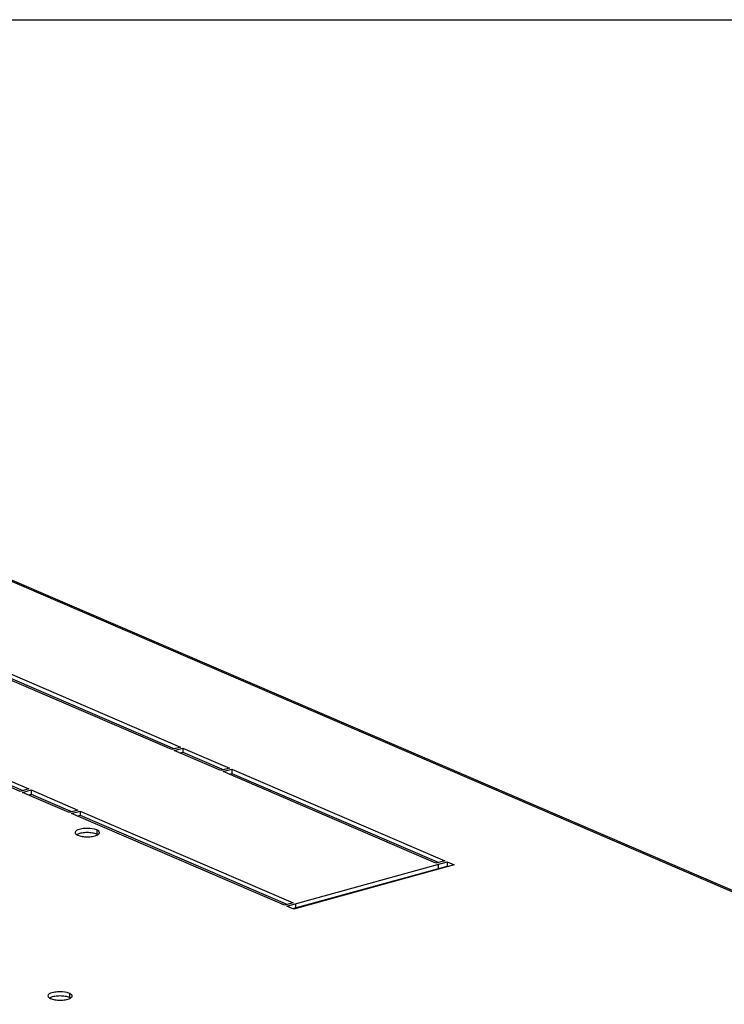
# Model space of a CAD drawing. Units: millimetres. Extents: x 0 to 841, y 0 to 594.
# Drawn here: x 712 to 731, y 568 to 594 of the extents above; entities that cross this region are included whole.
import ezdxf

# ---------------------------------------------------------------- set-up
doc = ezdxf.new("R2010")
doc.units = ezdxf.units.MM
doc.header["$LTSCALE"] = 46.255
doc.layers.get('0').update_dxf_attribs({"linetype": 'CONTINUOUS'})
doc.layers.add('02___PRT_ALL_AXES', color=7, linetype='CONTINUOUS')

msp = doc.modelspace()

# ---------------------------------------------------------------- linework, layer by layer
at = {"color": 7, "linetype": 'Continuous'}
msp.add_line((0, 594), (841, 594), dxfattribs=at)
at = {"color": 3, "linetype": 'Continuous'}
msp.add_line((689.86874, 588.48114), (738.31207, 567.61769), dxfattribs=at)
at = {"color": 9, "linetype": 'Continuous'}
for p, q in [((689.97093, 588.40104), (738.25801, 567.60489)), ((722.14526, 570.89747), (722.11703, 570.90962)), ((721.63943, 570.75759), (721.61121, 570.76974))]:
    msp.add_line(p, q, dxfattribs=at)
at = {"color": 7, "linetype": 'Continuous'}
msp.add_arc((711.36552, 572.88741), 1.10471, 16.735134, 18.20279, dxfattribs=at)
at = {"layer": '02___PRT_ALL_AXES', "color": 3, "linetype": 'Continuous'}
for p, q in [((716.21897, 574.44114), (710.51589, 576.89732)), ((710.75008, 576.96209), (716.45316, 574.5059)), ((706.69081, 575.83955), (712.39389, 573.38336)), ((712.1597, 573.3186), (706.45662, 575.77478)), ((716.45316, 574.5059), (716.21897, 574.44114)), ((716.28147, 574.41422), (716.51566, 574.47898)), ((717.53146, 573.87588), (716.28147, 574.41422)), ((716.51566, 574.47898), (717.76565, 573.94064)), ((717.76565, 573.94064), (717.53146, 573.87588)), ((717.59396, 573.84896), (717.82815, 573.91372)), ((723.29703, 571.39278), (717.59396, 573.84896)), ((717.82815, 573.91372), (723.53122, 571.45754)), ((712.39389, 573.38336), (712.1597, 573.3186)), ((712.2222, 573.29168), (712.45639, 573.35644)), ((713.47219, 572.75334), (712.2222, 573.29168)), ((712.45639, 573.35644), (713.70638, 572.8181)), ((713.70638, 572.8181), (713.47219, 572.75334)), ((713.53469, 572.72642), (713.76887, 572.79118)), ((719.23776, 570.27024), (713.53469, 572.72642)), ((713.76887, 572.79118), (719.47195, 570.335)), ((719.30026, 570.24332), (723.59372, 571.43062)), ((723.78122, 571.34987), (719.48776, 570.16257)), ((723.53122, 571.45754), (723.29703, 571.39278)), ((723.59372, 571.43062), (723.78122, 571.34987)), ((719.47195, 570.335), (719.23776, 570.27024)), ((719.48776, 570.16257), (719.30026, 570.24332))]:
    msp.add_line(p, q, dxfattribs=at)
at = {"layer": '02___PRT_ALL_AXES', "color": 7, "linetype": 'Continuous'}
for p, q in [((710.75012, 576.84946), (716.29392, 574.46187)), ((706.69085, 575.72692), (712.23465, 573.33933)), ((716.44074, 574.34563), (716.51569, 574.36635)), ((716.51566, 574.47898), (716.51569, 574.36635)), ((716.51569, 574.36635), (717.61321, 573.89368)), ((717.75323, 573.78037), (717.82818, 573.80109)), ((717.82815, 573.91372), (717.82818, 573.80109)), ((717.82818, 573.80109), (723.37198, 571.4135)), ((712.38147, 573.22309), (712.45642, 573.24381)), ((712.45639, 573.35644), (712.45642, 573.24381)), ((712.45642, 573.24381), (713.55394, 572.77114)), ((713.69396, 572.65783), (713.76891, 572.67855)), ((713.76887, 572.79118), (713.76891, 572.67855)), ((713.76891, 572.67855), (719.31952, 570.28803)), ((719.45954, 570.17472), (723.59376, 571.31799)), ((723.59372, 571.43062), (723.59376, 571.31799)), ((723.59376, 571.31799), (723.62198, 571.30584))]:
    msp.add_line(p, q, dxfattribs=at)
at = {"layer": '02___PRT_ALL_AXES', "color": 9, "linetype": 'Continuous'}
for p, q in [((714.21063, 572.28349), (714.21067, 572.17086)), ((723.35953, 571.36586), (723.35957, 571.25323)), ((719.53445, 570.30808), (719.53449, 570.19545)), ((713.48148, 567.9049), (713.48152, 567.79227))]:
    msp.add_line(p, q, dxfattribs=at)
at = {"layer": '02___PRT_ALL_AXES', "color": 3, "linetype": 'Continuous'}
for centre in [(713.76794, 572.3114), (713.03879, 567.93281)]:
    msp.add_arc(centre, 0.17979, 236.721029, 239.967329, dxfattribs=at)
for points, knots in [([(713.81535, 572.31423), (713.78993, 572.30998), (713.72653, 572.29585), (713.63194, 572.25876), (713.63193, 572.21323)], [0, 0, 0, 0, 0.36147279, 1, 1, 1, 1]), ([(713.63193, 572.21323), (713.63193, 572.20374), (713.64106, 572.18186), (713.6588, 572.168), (713.66929, 572.1611)], [0, 0, 0, 0, 0.4302585, 1, 1, 1, 1]), ([(713.67796, 572.15575), (713.6819, 572.15347), (713.6902, 572.14904), (713.69876, 572.14509), (713.70322, 572.14317)], [0, 0, 0, 0, 0.48333647, 1, 1, 1, 1]), ([(714.26791, 572.24596), (714.26112, 572.25364), (714.24283, 572.26804), (714.2223, 572.27846), (714.21063, 572.28349)], [0, 0, 0, 0, 0.4466596, 1, 1, 1, 1]), ([(714.23584, 572.15587), (714.24385, 572.1605), (714.25791, 572.16994), (714.26974, 572.18232), (714.27392, 572.18868)], [0, 0, 0, 0, 0.54918463, 1, 1, 1, 1]), ([(714.27364, 572.23858), (714.27279, 572.23985), (714.27096, 572.24237), (714.26896, 572.24477), (714.26791, 572.24596)], [0, 0, 0, 0, 0.48927606, 1, 1, 1, 1]), ([(714.28192, 572.21343), (714.28192, 572.2177), (714.28039, 572.22668), (714.27623, 572.23472), (714.27364, 572.23858)], [0, 0, 0, 0, 0.47871297, 1, 1, 1, 1]), ([(714.27392, 572.18868), (714.27642, 572.19249), (714.28044, 572.20041), (714.28192, 572.20923), (714.28192, 572.21343)], [0, 0, 0, 0, 0.52034537, 1, 1, 1, 1]), ([(713.0862, 567.93564), (713.06078, 567.93139), (712.99738, 567.91726), (712.90279, 567.88017), (712.90278, 567.83464)], [0, 0, 0, 0, 0.36147279, 1, 1, 1, 1]), ([(713.53876, 567.86737), (713.53197, 567.87505), (713.51368, 567.88945), (713.49315, 567.89988), (713.48148, 567.9049)], [0, 0, 0, 0, 0.4466596, 1, 1, 1, 1]), ([(712.90278, 567.83464), (712.90278, 567.82516), (712.91191, 567.80327), (712.92965, 567.78941), (712.94014, 567.78251)], [0, 0, 0, 0, 0.4302585, 1, 1, 1, 1]), ([(712.94881, 567.77716), (712.95275, 567.77488), (712.96106, 567.77045), (712.96961, 567.76651), (712.97407, 567.76458)], [0, 0, 0, 0, 0.48333647, 1, 1, 1, 1]), ([(713.50669, 567.77728), (713.51471, 567.78192), (713.52877, 567.79136), (713.5406, 567.80374), (713.54477, 567.81009)], [0, 0, 0, 0, 0.54918463, 1, 1, 1, 1]), ([(713.54449, 567.86), (713.54364, 567.86126), (713.54181, 567.86378), (713.53982, 567.86618), (713.53876, 567.86737)], [0, 0, 0, 0, 0.48927606, 1, 1, 1, 1]), ([(713.55277, 567.83484), (713.55278, 567.83912), (713.55124, 567.84809), (713.54708, 567.85613), (713.54449, 567.86)], [0, 0, 0, 0, 0.47871297, 1, 1, 1, 1]), ([(713.54477, 567.81009), (713.54727, 567.8139), (713.5513, 567.82183), (713.55277, 567.83064), (713.55277, 567.83484)], [0, 0, 0, 0, 0.52034537, 1, 1, 1, 1])]:
    msp.add_open_spline(points, degree=3, knots=knots, dxfattribs=at)
at = {"layer": '02___PRT_ALL_AXES', "color": 7, "linetype": 'Continuous'}
for points in [[(713.81539, 572.2016), (713.76803, 572.19368), (713.71961, 572.1822), (713.67805, 572.15816)], [(713.95634, 572.21284), (713.9092, 572.21278), (713.86187, 572.20937), (713.81539, 572.2016)], [(714.09741, 572.20187), (714.05088, 572.20957), (714.0035, 572.21289), (713.95634, 572.21284)], [(714.21067, 572.17086), (714.17472, 572.18634), (714.13603, 572.19548), (714.09741, 572.20187)], [(713.08624, 567.82301), (713.03888, 567.81509), (712.99047, 567.80362), (712.94891, 567.77957)], [(713.22719, 567.83425), (713.18006, 567.8342), (713.13273, 567.83078), (713.08624, 567.82301)], [(713.36826, 567.82328), (713.32173, 567.83098), (713.27436, 567.8343), (713.22719, 567.83425)], [(713.48152, 567.79227), (713.44557, 567.80775), (713.40688, 567.81689), (713.36826, 567.82328)]]:
    msp.add_open_spline(points, degree=3, dxfattribs=at)
at = {"layer": '02___PRT_ALL_AXES', "color": 3, "linetype": 'Continuous'}
for points in [[(713.70322, 572.14317), (713.73917, 572.12769), (713.77786, 572.11855), (713.81648, 572.11216)], [(713.9563, 572.32547), (713.90917, 572.32542), (713.86184, 572.322), (713.81535, 572.31423)], [(713.81648, 572.11216), (713.86301, 572.10446), (713.91039, 572.10114), (713.95755, 572.10119)], [(714.21063, 572.28349), (714.13171, 572.31748), (714.04222, 572.32556), (713.9563, 572.32547)], [(713.95755, 572.10119), (714.00468, 572.10124), (714.05201, 572.10466), (714.0985, 572.11243)], [(714.0985, 572.11243), (714.14586, 572.12035), (714.19428, 572.13182), (714.23584, 572.15587)], [(713.22715, 567.94688), (713.18002, 567.94683), (713.13269, 567.94341), (713.0862, 567.93564)], [(713.48148, 567.9049), (713.40257, 567.93889), (713.31308, 567.94698), (713.22715, 567.94688)], [(712.97407, 567.76458), (713.01002, 567.7491), (713.04871, 567.73996), (713.08733, 567.73357)], [(713.08733, 567.73357), (713.13387, 567.72588), (713.18124, 567.72255), (713.22841, 567.7226)], [(713.22841, 567.7226), (713.27554, 567.72266), (713.32287, 567.72607), (713.36936, 567.73384)], [(713.36936, 567.73384), (713.41671, 567.74176), (713.46513, 567.75324), (713.50669, 567.77728)]]:
    msp.add_open_spline(points, degree=3, dxfattribs=at)
at = {"layer": '02___PRT_ALL_AXES', "color": 7, "linetype": 'Continuous'}
for points in [[(714.23593, 572.15828), (714.23199, 572.16056), (714.22368, 572.16499), (714.21513, 572.16893), (714.21067, 572.17086)], [(713.50678, 567.77969), (713.50285, 567.78197), (713.49454, 567.7864), (713.48599, 567.79035), (713.48152, 567.79227)]]:
    msp.add_open_spline(points, degree=3, knots=[0, 0, 0, 0, 0.48333647, 1, 1, 1, 1], dxfattribs=at)

doc.saveas('drawing.dxf')
